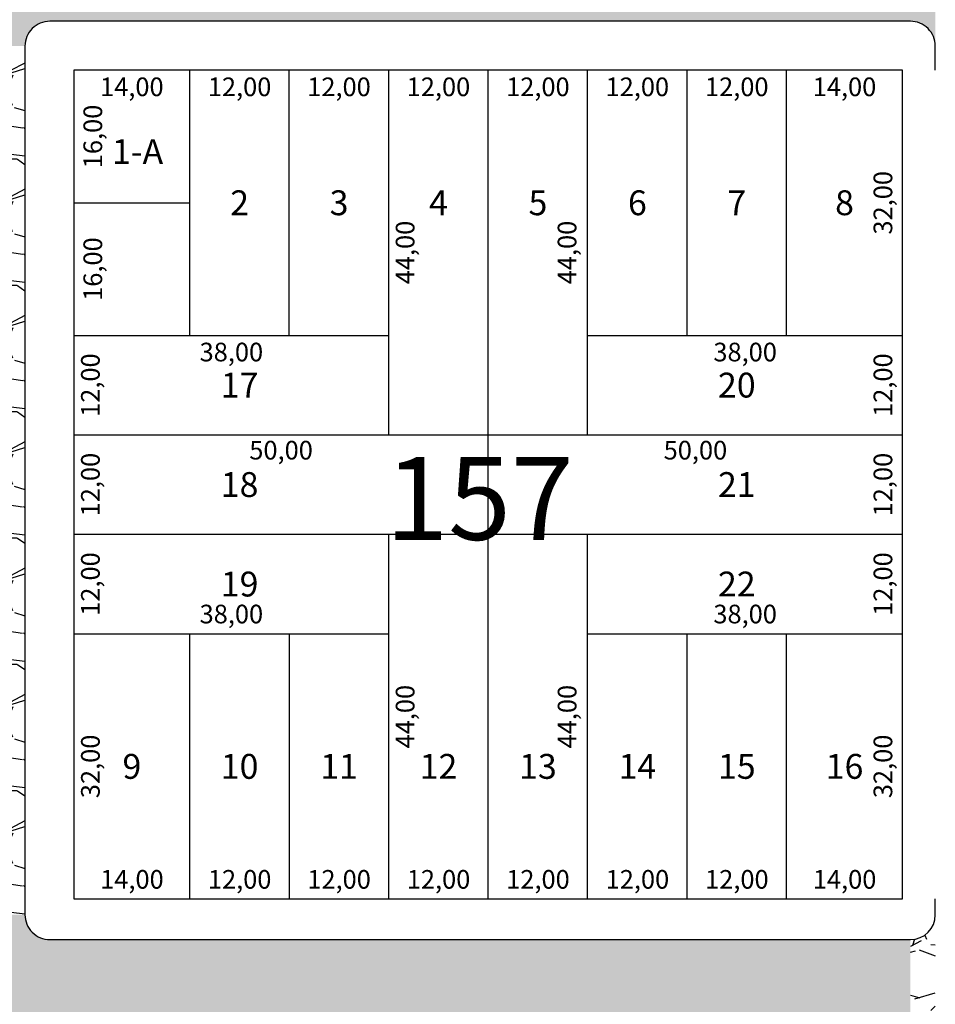
# Model space of a CAD drawing. Units: millimetres. Extents: x 428 to 8395, y -4153 to 515.
# Drawn here: x 3397 to 3507, y -1924 to -1805 of the extents above; entities that cross this region are included whole.
import ezdxf
from ezdxf.enums import TextEntityAlignment as Align

# ---------------------------------------------------------------- set-up
doc = ezdxf.new("R2010")
doc.units = ezdxf.units.MM
doc.layers.get('Defpoints').update_dxf_attribs({"color": 4})
for name, color, linetype in [('COTAS', 6, 'Continuous'), ('lote', 5, 'Continuous'), ('MEIO FIO', 1, 'Continuous'), ('n-lote', 7, 'Continuous'), ('n-quadra', 14, 'Continuous'), ('quadra', 7, 'Continuous')]:
    doc.layers.add(name, color=color, linetype=linetype)
doc.layers.add('HAC PEDRA IRREGULAR', color=7, linetype='Continuous', true_color=0x724b34)
doc.styles.add('arial', font='arial.ttf')
doc.dimstyles.new('cotas', dxfattribs={"dimtxt": 2.25, "dimasz": 2.5, "dimexe": 1.25, "dimexo": 0.625, "dimgap": 0.5, "dimtad": 2, "dimzin": 1, "dimtxsty": 'arial', "dimcen": 2.5, "dimse1": 1, "dimse2": 1, "dimsd1": 1, "dimsd2": 1, "dimclrt": 256, "dimaunit": 1, "dimazin": 0, "dimtfac": 1, "dimtix": 1, "dimtofl": 0, "dimtmove": 0, "dimatfit": 2, "dimfxl": 1, "dimarcsym": 0})
pattern_1 = [(228.0128, (10.9728, 15.24), (-121.9201036, -137.16016854), [2.050326, -202.983]), (184.9697, (9.6012, 13.716), (182.88029584, 15.23989245), [3.51843, -348.324]), (132.5104, (6.096, 13.4112), (152.3998891, -167.64016375), [2.48089, -245.6082]), (267.2737, (0.1524, 9.6012), (15.23993382, 304.79990192), [3.20403, -317.1984]), (292.8337, (0, 6.4008), (-76.20021633, 182.88010398), [3.141804, -311.0388]), (357.2737, (1.2192, 3.5052), (-304.79990192, 15.23993382), [3.20403, -317.1984]), (37.6942, (4.4196, 3.3528), (-198.12012517, -152.39986414), [4.237164, -419.4786]), (72.2553, (7.7724, 5.9436), (106.68021339, 335.28009724), [4.00032, -396.0318]), (121.4296, (8.9916, 9.7536), (-121.92003141, 198.11976696), [3.21488, -318.273]), (175.2364, (7.3152, 12.4968), (167.6398683, -15.23985698), [3.67028, -179.8434]), (222.3974, (3.6576, 12.8016), (-182.880005503, -167.639781904), [4.74647, -469.9008]), (138.8141, (15.24, 9.4488), (-106.67993205, 91.43985934), [1.62003, -160.3836]), (171.4692, (14.0208, 10.5156), (198.11969757, -30.4800768), [3.08209, -305.1276]), (225, (10.973, 10.973), (-3e-15, -15.23999), [2.155254, -19.39734]), (203.1986, (9.906, 12.8016), (76.200257, 30.4801336), [1.160646, -114.9036]), (291.8014, (8.8392, 12.3444), (-15.2400107, 45.7200295), [1.641396, -80.4288]), (30.9638, (9.4488, 10.8204), (45.7199517, 30.4800238), [2.66592, -86.1978]), (161.5651, (11.735, 12.192), (30.480014, -15.2399773), [1.92772, -46.2654]), (16.3895, (0, 12.3444), (152.40008408, 45.7199049), [2.70053, -267.3528]), (70.3462, (2.5908, 13.1064), (-60.95983013, -167.63976293), [2.265594, -224.2932]), (293.1986, (11.7348, 15.24), (-30.4801336, 76.200257), [2.32128, -113.7432]), (343.6105, (12.6492, 13.1064), (-152.40008408, 45.7199049), [2.70053, -267.3528]), (339.444, (0, 2.8956), (-76.2000946, 30.479963), [2.60421, -127.6062]), (294.7751, (2.4384, 1.9812), (-76.19982242, 167.63992216), [2.18203, -216.0216]), (66.8014, (11.8872, 0), (30.4801336, 76.200257), [2.32128, -113.7432]), (17.354, (12.8016, 2.1336), (-198.1200107, -60.95990805), [2.5547, -252.9144]), (69.444, (4.4196, 0), (-30.479963, -76.2000946), [1.30211, -128.9088]), (101.3099, (10.9728, 0), (-15.2399248, 60.9598048), [0.77709, -76.932]), (165.9638, (10.8204, 0.762), (45.720032, -15.2399736), [3.141804, -59.6943]), (186.009, (7.7724, 1.524), (152.39977527, 15.23996441), [2.9116, -288.2484]), (303.6901, (9.449, 9.449), (-15.2400052, 30.4799706), [2.197944, -52.75068]), (353.1572, (10.668, 7.62), (259.08010714, -30.48013651), [3.83734, -379.896]), (60.9454, (14.478, 7.1628), (-60.9598582, -106.67974567), [1.56905, -155.3364]), (90, (15.24, 8.534), (-15.24, 15.24), [0.9144, -14.3256]), (120.2564, (7.4676, 1.9812), (60.9598708, -106.6799462), [2.1172, -209.6034]), (48.0128, (6.4008, 3.81), (121.9201036, 137.16016854), [4.10066, -200.9328]), (0, (9.144, 6.858), (15.24, 15.24), [3.9624, -11.2776]), (325.3048, (13.1064, 6.858), (-152.39973595, 106.68001014), [2.40966, -238.5558]), (254.0546, (15.0876, 5.4864), (-15.2400389, -60.9601452), [2.218974, -108.7302]), (207.646, (14.478, 3.3528), (-289.55989829, -152.40009585), [3.61287, -357.675]), (175.4261, (11.2776, 1.6764), (-198.12004563, 15.23992627), [3.822174, -378.3948]), (175.4261, (11.2776, 1.6764), (-198.12004563, 15.23992627), [3.822174, -378.3948])]

# ---------------------------------------------------------------- blocks, each defined once
blk = doc.blocks.new('*D4190')
at = {"layer": 'Defpoints', "color": 0, "transparency": 16777216}
for p in [(3403.35, -1911.14), (3417.35, -1910.92), (3417.35, -1911.14)]:
    blk.add_point(p, dxfattribs=at)
at = {"layer": 'COTAS', "transparency": 16777216, "insert": (3410.35, -1909.06), "char_height": 2.25, "attachment_point": 5, "style": 'arial'}
blk.add_mtext('14,00', dxfattribs=at)
blk = doc.blocks.new('*D4191')
at = {"layer": 'Defpoints', "color": 0, "transparency": 16777216}
for p in [(3417.35, -1911.14), (3429.35, -1910.92), (3429.35, -1911.14)]:
    blk.add_point(p, dxfattribs=at)
at = {"layer": 'COTAS', "transparency": 16777216, "insert": (3423.35, -1909.06), "char_height": 2.25, "attachment_point": 5, "style": 'arial'}
blk.add_mtext('12,00', dxfattribs=at)
blk = doc.blocks.new('*D4192')
at = {"layer": 'Defpoints', "color": 0, "transparency": 16777216}
for p in [(3429.35, -1911.14), (3441.35, -1910.92), (3441.35, -1911.14)]:
    blk.add_point(p, dxfattribs=at)
at = {"layer": 'COTAS', "transparency": 16777216, "insert": (3435.35, -1909.06), "char_height": 2.25, "attachment_point": 5, "style": 'arial'}
blk.add_mtext('12,00', dxfattribs=at)
blk = doc.blocks.new('*D4193')
at = {"layer": 'Defpoints', "color": 0, "transparency": 16777216}
for p in [(3441.35, -1911.14), (3453.35, -1910.92), (3453.35, -1911.14)]:
    blk.add_point(p, dxfattribs=at)
at = {"layer": 'COTAS', "transparency": 16777216, "insert": (3447.35, -1909.06), "char_height": 2.25, "attachment_point": 5, "style": 'arial'}
blk.add_mtext('12,00', dxfattribs=at)
blk = doc.blocks.new('*D4194')
at = {"layer": 'Defpoints', "color": 0, "transparency": 16777216}
for p in [(3453.35, -1911.14), (3465.35, -1910.92), (3465.35, -1911.14)]:
    blk.add_point(p, dxfattribs=at)
at = {"layer": 'COTAS', "transparency": 16777216, "insert": (3459.35, -1909.06), "char_height": 2.25, "attachment_point": 5, "style": 'arial'}
blk.add_mtext('12,00', dxfattribs=at)
blk = doc.blocks.new('*D4195')
at = {"layer": 'Defpoints', "color": 0, "transparency": 16777216}
for p in [(3465.35, -1911.14), (3477.35, -1910.92), (3477.35, -1911.14)]:
    blk.add_point(p, dxfattribs=at)
at = {"layer": 'COTAS', "transparency": 16777216, "insert": (3471.35, -1909.06), "char_height": 2.25, "attachment_point": 5, "style": 'arial'}
blk.add_mtext('12,00', dxfattribs=at)
blk = doc.blocks.new('*D4196')
at = {"layer": 'Defpoints', "color": 0, "transparency": 16777216}
for p in [(3477.35, -1911.14), (3489.35, -1910.92), (3489.35, -1911.14)]:
    blk.add_point(p, dxfattribs=at)
at = {"layer": 'COTAS', "transparency": 16777216, "insert": (3483.35, -1909.06), "char_height": 2.25, "attachment_point": 5, "style": 'arial'}
blk.add_mtext('12,00', dxfattribs=at)
blk = doc.blocks.new('*D4197')
at = {"layer": 'Defpoints', "color": 0, "transparency": 16777216}
for p in [(3489.35, -1911.14), (3503.35, -1910.92), (3503.35, -1911.14)]:
    blk.add_point(p, dxfattribs=at)
at = {"layer": 'COTAS', "transparency": 16777216, "insert": (3496.35, -1909.06), "char_height": 2.25, "attachment_point": 5, "style": 'arial'}
blk.add_mtext('14,00', dxfattribs=at)
blk = doc.blocks.new('*D4198')
at = {"layer": 'Defpoints', "color": 0, "transparency": 16777216}
for p in [(3503.12, -1879.14), (3503.35, -1879.14), (3503.35, -1911.14)]:
    blk.add_point(p, dxfattribs=at)
at = {"layer": 'COTAS', "transparency": 16777216, "insert": (3501.27, -1895.14), "char_height": 2.25, "attachment_point": 5, "rotation": 90, "style": 'arial'}
blk.add_mtext('32,00', dxfattribs=at)
blk = doc.blocks.new('*D4199')
at = {"layer": 'Defpoints', "color": 0, "transparency": 16777216}
for p in [(3503.12, -1867.14), (3503.35, -1867.14), (3503.35, -1879.14)]:
    blk.add_point(p, dxfattribs=at)
at = {"layer": 'COTAS', "transparency": 16777216, "insert": (3501.27, -1873.14), "char_height": 2.25, "attachment_point": 5, "rotation": 90, "style": 'arial'}
blk.add_mtext('12,00', dxfattribs=at)
blk = doc.blocks.new('*D4200')
at = {"layer": 'Defpoints', "color": 0, "transparency": 16777216}
for p in [(3503.12, -1855.14), (3503.35, -1855.14), (3503.35, -1867.14)]:
    blk.add_point(p, dxfattribs=at)
at = {"layer": 'COTAS', "transparency": 16777216, "insert": (3501.27, -1861.14), "char_height": 2.25, "attachment_point": 5, "rotation": 90, "style": 'arial'}
blk.add_mtext('12,00', dxfattribs=at)
blk = doc.blocks.new('*D4201')
at = {"layer": 'Defpoints', "color": 0, "transparency": 16777216}
for p in [(3503.12, -1843.14), (3503.35, -1843.14), (3503.35, -1855.14)]:
    blk.add_point(p, dxfattribs=at)
at = {"layer": 'COTAS', "transparency": 16777216, "insert": (3501.27, -1849.14), "char_height": 2.25, "attachment_point": 5, "rotation": 90, "style": 'arial'}
blk.add_mtext('12,00', dxfattribs=at)
blk = doc.blocks.new('*D4202')
at = {"layer": 'Defpoints', "color": 0, "transparency": 16777216}
for p in [(3503.12, -1811.14), (3503.34, -1811.14), (3503.35, -1843.14)]:
    blk.add_point(p, dxfattribs=at)
at = {"layer": 'COTAS', "transparency": 16777216, "insert": (3501.27, -1827.14), "char_height": 2.25, "attachment_point": 5, "rotation": 90, "style": 'arial'}
blk.add_mtext('32,00', dxfattribs=at)
blk = doc.blocks.new('*D4203')
at = {"layer": 'Defpoints', "color": 0, "transparency": 16777216}
for p in [(3489.34, -1811.14), (3489.34, -1811.59), (3503.34, -1811.14)]:
    blk.add_point(p, dxfattribs=at)
at = {"layer": 'COTAS', "transparency": 16777216, "insert": (3496.34, -1813.44), "char_height": 2.25, "attachment_point": 5, "style": 'arial'}
blk.add_mtext('14,00', dxfattribs=at)
blk = doc.blocks.new('*D4204')
at = {"layer": 'Defpoints', "color": 0, "transparency": 16777216}
for p in [(3477.34, -1811.14), (3477.34, -1811.59), (3489.34, -1811.14)]:
    blk.add_point(p, dxfattribs=at)
at = {"layer": 'COTAS', "transparency": 16777216, "insert": (3483.34, -1813.44), "char_height": 2.25, "attachment_point": 5, "style": 'arial'}
blk.add_mtext('12,00', dxfattribs=at)
blk = doc.blocks.new('*D4205')
at = {"layer": 'Defpoints', "color": 0, "transparency": 16777216}
for p in [(3465.34, -1811.14), (3465.34, -1811.59), (3477.34, -1811.14)]:
    blk.add_point(p, dxfattribs=at)
at = {"layer": 'COTAS', "transparency": 16777216, "insert": (3471.34, -1813.44), "char_height": 2.25, "attachment_point": 5, "style": 'arial'}
blk.add_mtext('12,00', dxfattribs=at)
blk = doc.blocks.new('*D4206')
at = {"layer": 'Defpoints', "color": 0, "transparency": 16777216}
for p in [(3453.34, -1811.14), (3453.34, -1811.59), (3465.34, -1811.14)]:
    blk.add_point(p, dxfattribs=at)
at = {"layer": 'COTAS', "transparency": 16777216, "insert": (3459.34, -1813.44), "char_height": 2.25, "attachment_point": 5, "style": 'arial'}
blk.add_mtext('12,00', dxfattribs=at)
blk = doc.blocks.new('*D4207')
at = {"layer": 'Defpoints', "color": 0, "transparency": 16777216}
for p in [(3441.34, -1811.14), (3441.34, -1811.59), (3453.34, -1811.14)]:
    blk.add_point(p, dxfattribs=at)
at = {"layer": 'COTAS', "transparency": 16777216, "insert": (3447.34, -1813.44), "char_height": 2.25, "attachment_point": 5, "style": 'arial'}
blk.add_mtext('12,00', dxfattribs=at)
blk = doc.blocks.new('*D4208')
at = {"layer": 'Defpoints', "color": 0, "transparency": 16777216}
for p in [(3429.34, -1811.14), (3429.34, -1811.59), (3441.34, -1811.14)]:
    blk.add_point(p, dxfattribs=at)
at = {"layer": 'COTAS', "transparency": 16777216, "insert": (3435.34, -1813.44), "char_height": 2.25, "attachment_point": 5, "style": 'arial'}
blk.add_mtext('12,00', dxfattribs=at)
blk = doc.blocks.new('*D4209')
at = {"layer": 'Defpoints', "color": 0, "transparency": 16777216}
for p in [(3417.34, -1811.14), (3417.34, -1811.59), (3429.34, -1811.14)]:
    blk.add_point(p, dxfattribs=at)
at = {"layer": 'COTAS', "transparency": 16777216, "insert": (3423.34, -1813.44), "char_height": 2.25, "attachment_point": 5, "style": 'arial'}
blk.add_mtext('12,00', dxfattribs=at)
blk = doc.blocks.new('*D4210')
at = {"layer": 'Defpoints', "color": 0, "transparency": 16777216}
for p in [(3403.34, -1811.14), (3403.34, -1811.59), (3417.34, -1811.14)]:
    blk.add_point(p, dxfattribs=at)
at = {"layer": 'COTAS', "transparency": 16777216, "insert": (3410.34, -1813.44), "char_height": 2.25, "attachment_point": 5, "style": 'arial'}
blk.add_mtext('14,00', dxfattribs=at)
blk = doc.blocks.new('*D4211')
at = {"layer": 'Defpoints', "color": 0, "transparency": 16777216}
for p in [(3403.35, -1843.14), (3403.35, -1855.14), (3403.78, -1855.14)]:
    blk.add_point(p, dxfattribs=at)
at = {"layer": 'COTAS', "transparency": 16777216, "insert": (3405.63, -1849.14), "char_height": 2.25, "attachment_point": 5, "rotation": 90, "style": 'arial'}
blk.add_mtext('12,00', dxfattribs=at)
blk = doc.blocks.new('*D4212')
at = {"layer": 'Defpoints', "color": 0, "transparency": 16777216}
for p in [(3403.35, -1855.14), (3403.35, -1867.14), (3403.78, -1867.14)]:
    blk.add_point(p, dxfattribs=at)
at = {"layer": 'COTAS', "transparency": 16777216, "insert": (3405.63, -1861.14), "char_height": 2.25, "attachment_point": 5, "rotation": 90, "style": 'arial'}
blk.add_mtext('12,00', dxfattribs=at)
blk = doc.blocks.new('*D4213')
at = {"layer": 'Defpoints', "color": 0, "transparency": 16777216}
for p in [(3403.35, -1867.14), (3403.35, -1879.14), (3403.78, -1879.14)]:
    blk.add_point(p, dxfattribs=at)
at = {"layer": 'COTAS', "transparency": 16777216, "insert": (3405.63, -1873.14), "char_height": 2.25, "attachment_point": 5, "rotation": 90, "style": 'arial'}
blk.add_mtext('12,00', dxfattribs=at)
blk = doc.blocks.new('*D4214')
at = {"layer": 'Defpoints', "color": 0, "transparency": 16777216}
for p in [(3403.35, -1879.14), (3403.35, -1911.14), (3403.78, -1911.14)]:
    blk.add_point(p, dxfattribs=at)
at = {"layer": 'COTAS', "transparency": 16777216, "insert": (3405.63, -1895.14), "char_height": 2.25, "attachment_point": 5, "rotation": 90, "style": 'arial'}
blk.add_mtext('32,00', dxfattribs=at)
blk = doc.blocks.new('*D4215')
at = {"layer": 'Defpoints', "color": 0, "transparency": 16777216}
for p in [(3403.35, -1843.14), (3441.35, -1843.14), (3441.35, -1843.59)]:
    blk.add_point(p, dxfattribs=at)
at = {"layer": 'COTAS', "transparency": 16777216, "insert": (3422.35, -1845.44), "char_height": 2.25, "attachment_point": 5, "style": 'arial'}
blk.add_mtext('38,00', dxfattribs=at)
blk = doc.blocks.new('*D4216')
at = {"layer": 'Defpoints', "color": 0, "transparency": 16777216}
for p in [(3403.35, -1855.14), (3453.35, -1855.14), (3453.35, -1855.43)]:
    blk.add_point(p, dxfattribs=at)
at = {"layer": 'COTAS', "transparency": 16777216, "insert": (3428.35, -1857.28), "char_height": 2.25, "attachment_point": 5, "style": 'arial'}
blk.add_mtext('50,00', dxfattribs=at)
blk = doc.blocks.new('*D4217')
at = {"layer": 'Defpoints', "color": 0, "transparency": 16777216}
for p in [(3453.35, -1855.14), (3503.35, -1855.14), (3503.35, -1855.43)]:
    blk.add_point(p, dxfattribs=at)
at = {"layer": 'COTAS', "transparency": 16777216, "insert": (3478.35, -1857.28), "char_height": 2.25, "attachment_point": 5, "style": 'arial'}
blk.add_mtext('50,00', dxfattribs=at)
blk = doc.blocks.new('*D4218')
at = {"layer": 'Defpoints', "color": 0, "transparency": 16777216}
for p in [(3403.35, -1879.14), (3441.35, -1878.9), (3441.35, -1879.14)]:
    blk.add_point(p, dxfattribs=at)
at = {"layer": 'COTAS', "transparency": 16777216, "insert": (3422.35, -1877.05), "char_height": 2.25, "attachment_point": 5, "style": 'arial'}
blk.add_mtext('38,00', dxfattribs=at)
blk = doc.blocks.new('*D4219')
at = {"layer": 'Defpoints', "color": 0, "transparency": 16777216}
for p in [(3465.35, -1843.14), (3503.35, -1843.14), (3503.35, -1843.59)]:
    blk.add_point(p, dxfattribs=at)
at = {"layer": 'COTAS', "transparency": 16777216, "insert": (3484.35, -1845.44), "char_height": 2.25, "attachment_point": 5, "style": 'arial'}
blk.add_mtext('38,00', dxfattribs=at)
blk = doc.blocks.new('*D4220')
at = {"layer": 'Defpoints', "color": 0, "transparency": 16777216}
for p in [(3465.35, -1879.14), (3503.35, -1878.9), (3503.35, -1879.14)]:
    blk.add_point(p, dxfattribs=at)
at = {"layer": 'COTAS', "transparency": 16777216, "insert": (3484.35, -1877.05), "char_height": 2.25, "attachment_point": 5, "style": 'arial'}
blk.add_mtext('38,00', dxfattribs=at)
blk = doc.blocks.new('*D4221')
at = {"layer": 'Defpoints', "color": 0, "transparency": 16777216}
for p in [(3441.35, -1867.14), (3441.35, -1911.14), (3441.76, -1911.14)]:
    blk.add_point(p, dxfattribs=at)
at = {"layer": 'COTAS', "transparency": 16777216, "insert": (3443.61, -1889.14), "char_height": 2.25, "attachment_point": 5, "rotation": 90, "style": 'arial'}
blk.add_mtext('44,00', dxfattribs=at)
blk = doc.blocks.new('*D4222')
at = {"layer": 'Defpoints', "color": 0, "transparency": 16777216}
for p in [(3465.35, -1867.14), (3465.01, -1911.14), (3465.35, -1911.14)]:
    blk.add_point(p, dxfattribs=at)
at = {"layer": 'COTAS', "transparency": 16777216, "insert": (3463.16, -1889.14), "char_height": 2.25, "attachment_point": 5, "rotation": 90, "style": 'arial'}
blk.add_mtext('44,00', dxfattribs=at)
blk = doc.blocks.new('*D4223')
at = {"layer": 'Defpoints', "color": 0, "transparency": 16777216}
for p in [(3441.34, -1811.14), (3441.35, -1855.14), (3441.76, -1855.14)]:
    blk.add_point(p, dxfattribs=at)
at = {"layer": 'COTAS', "transparency": 16777216, "insert": (3443.61, -1833.14), "char_height": 2.25, "attachment_point": 5, "rotation": 90, "style": 'arial'}
blk.add_mtext('44,00', dxfattribs=at)
blk = doc.blocks.new('*D4224')
at = {"layer": 'Defpoints', "color": 0, "transparency": 16777216}
for p in [(3465.34, -1811.14), (3465.01, -1855.14), (3465.35, -1855.14)]:
    blk.add_point(p, dxfattribs=at)
at = {"layer": 'COTAS', "transparency": 16777216, "insert": (3463.15, -1833.14), "char_height": 2.25, "attachment_point": 5, "rotation": 90, "style": 'arial'}
blk.add_mtext('44,00', dxfattribs=at)
blk = doc.blocks.new('*D4225')
at = {"layer": 'Defpoints', "color": 0, "transparency": 16777216}
for p in [(3403.34, -1811.14), (3403.34, -1827.14), (3404.07, -1827.14)]:
    blk.add_point(p, dxfattribs=at)
at = {"layer": 'COTAS', "transparency": 16777216, "insert": (3405.92, -1819.14), "char_height": 2.25, "attachment_point": 5, "rotation": 90, "style": 'arial'}
blk.add_mtext('16,00', dxfattribs=at)
blk = doc.blocks.new('*D4226')
at = {"layer": 'Defpoints', "color": 0, "transparency": 16777216}
for p in [(3403.34, -1827.14), (3403.35, -1843.14), (3404.07, -1843.14)]:
    blk.add_point(p, dxfattribs=at)
at = {"layer": 'COTAS', "transparency": 16777216, "insert": (3405.92, -1835.14), "char_height": 2.25, "attachment_point": 5, "rotation": 90, "style": 'arial'}
blk.add_mtext('16,00', dxfattribs=at)

msp = doc.modelspace()

# ---------------------------------------------------------------- hatches: boundary and pattern name
at = {"layer": 'HAC PEDRA IRREGULAR', "true_color": 0x724b34}
h = msp.add_hatch(dxfattribs=at)
h.set_pattern_fill('GRAVEL', color=27, scale=0.6, style=0)
h.set_pattern_definition(pattern_1)
h.paths.add_polyline_path([(3507.297, -1794.036, -0.4142068), (3504.297, -1797.036), (3400.49, -1797.038, -0.4145797), (3397.49, -1794.035), (3389.198, -1794.035), (3389.198, -1794.111, -0.4147262), (3386.196, -1797.115), (3277.419, -1797.063), (3277.419, -1805.219), (3386.243, -1805.162, -0.41436), (3389.244, -1808.162), (3397.444, -1808.238, -0.4142136), (3400.444, -1805.238), (3504.297, -1805.236, -0.4142203), (3507.297, -1808.236)])
h = msp.add_hatch(dxfattribs=at)
h.set_pattern_fill('GRAVEL', color=27, scale=0.6, style=0)
h.set_pattern_definition(pattern_1)
h.paths.add_polyline_path([(3397.444, -1808.238), (3389.244, -1808.162), (3389.247, -1913.038), (3397.447, -1913.038)])
h = msp.add_hatch(dxfattribs=at)
h.set_pattern_fill('GRAVEL', color=27, scale=0.6, style=0)
h.set_pattern_definition(pattern_1)
h.paths.add_polyline_path([(3504.299, -1916.036), (3400.447, -1916.038, -0.4142136), (3397.447, -1913.038), (3389.247, -1913.038), (3389.247, -1913.089, -0.4142136), (3386.247, -1916.089), (3277.396, -1916.091, -0.4142868), (3274.396, -1913.091), (3268.347, -1913.091), (3268.347, -1929.189), (3274.373, -1929.189, -0.4139939), (3277.373, -1926.191), (3386.222, -1926.189, -0.4142136), (3389.222, -1929.189), (3397.472, -1929.238, -0.4142136), (3400.472, -1926.238), (3504.299, -1926.236)])
h = msp.add_hatch(dxfattribs=at)
h.set_pattern_fill('GRAVEL', color=27, scale=0.6, style=0)
h.set_pattern_definition(pattern_1)
h.paths.add_polyline_path([(3504.299, -1916.036), (3504.299, -1926.236, -0.4139783), (3507.297, -1929.236), (3507.299, -1913.036, -0.4141645)])

# ---------------------------------------------------------------- linework, layer by layer
at = {"layer": 'lote'}
for p, q in [((3417.345, -1843.138), (3417.344, -1811.138)), ((3429.345, -1843.138), (3429.344, -1811.138)), ((3441.345, -1855.137), (3441.344, -1811.137)), ((3453.347, -1911.137), (3453.344, -1811.137)), ((3465.345, -1855.137), (3465.344, -1811.137)), ((3477.345, -1843.137), (3477.344, -1811.137)), ((3489.345, -1843.136), (3489.344, -1811.136)), ((3403.344, -1827.138), (3417.345, -1827.138)), ((3403.345, -1843.138), (3441.345, -1843.137)), ((3465.345, -1843.137), (3503.345, -1843.136)), ((3403.345, -1855.138), (3503.345, -1855.136)), ((3403.346, -1867.138), (3503.346, -1867.136)), ((3441.347, -1911.137), (3441.346, -1867.137)), ((3465.347, -1911.137), (3465.346, -1867.137)), ((3403.346, -1879.138), (3441.346, -1879.137)), ((3417.347, -1911.138), (3417.346, -1879.138)), ((3429.347, -1911.138), (3429.346, -1879.138)), ((3465.346, -1879.137), (3503.346, -1879.136)), ((3477.347, -1911.137), (3477.346, -1879.137)), ((3489.347, -1911.136), (3489.346, -1879.136))]:
    msp.add_line(p, q, dxfattribs=at)
at = {"layer": 'MEIO FIO'}
msp.add_lwpolyline([(3507.297, -1811.136), (3507.297, -1808.236, 0.4142203), (3504.297, -1805.236), (3400.444, -1805.238, 0.4142136), (3397.444, -1808.238), (3397.447, -1913.038, 0.4142136), (3400.447, -1916.038), (3504.299, -1916.036, 0.4142068), (3507.299, -1913.036), (3507.299, -1911.137)], format="xyb", dxfattribs=at)
at = {"layer": 'quadra'}
msp.add_lwpolyline([(3403.347, -1911.138), (3503.347, -1911.136), (3503.344, -1811.136), (3403.344, -1811.138)], close=True, dxfattribs=at)

# ---------------------------------------------------------------- texts
at = {"layer": 'n-lote', "style": 'arial'}
for s, p in [('1-A', (3411.031, -1820.964)), ('2', (3423.345, -1827.138)), ('3', (3435.345, -1827.138)), ('4', (3447.345, -1827.137)), ('5', (3459.345, -1827.137)), ('6', (3471.345, -1827.137)), ('7', (3483.345, -1827.137)), ('8', (3496.345, -1827.136)), ('17', (3423.345, -1849.138)), ('20', (3483.345, -1849.137)), ('18', (3423.345, -1861.138)), ('21', (3483.345, -1861.137)), ('19', (3423.346, -1873.138)), ('22', (3483.346, -1873.137)), ('9', (3410.346, -1895.138)), ('10', (3423.346, -1895.138)), ('12', (3447.346, -1895.137)), ('13', (3459.346, -1895.137)), ('16', (3496.346, -1895.136)), ('11', (3435.346, -1895.138)), ('14', (3471.346, -1895.137)), ('15', (3483.346, -1895.137))]:
    msp.add_text(s, height=3, rotation=0.00132, dxfattribs=at).set_placement(p, align=Align.MIDDLE_CENTER)
at = {"layer": 'n-quadra', "style": 'arial'}
msp.add_text('157', height=10, rotation=0.00132, dxfattribs=at).set_placement((3452.301, -1862.808), align=Align.MIDDLE_CENTER)

# ---------------------------------------------------------------- dimensions: what is measured, and where the dimension line sits
at = {"layer": 'COTAS', "color": 1}
for base, p1, p2, picture, middle in [((3403.344, -1811.586), (3417.344, -1811.138), (3403.344, -1811.138), '*D4210', (3410.344, -1813.438)), ((3417.344, -1811.586), (3429.344, -1811.138), (3417.344, -1811.138), '*D4209', (3423.344, -1813.438)), ((3429.344, -1811.586), (3441.344, -1811.137), (3429.344, -1811.138), '*D4208', (3435.344, -1813.438)), ((3441.344, -1811.586), (3453.344, -1811.137), (3441.344, -1811.137), '*D4207', (3447.344, -1813.438)), ((3453.344, -1811.586), (3465.344, -1811.137), (3453.344, -1811.137), '*D4206', (3459.344, -1813.438)), ((3465.344, -1811.586), (3477.344, -1811.137), (3465.344, -1811.137), '*D4205', (3471.344, -1813.438)), ((3477.344, -1811.586), (3489.344, -1811.136), (3477.344, -1811.137), '*D4204', (3483.344, -1813.438)), ((3503.345, -1855.429), (3453.345, -1855.137), (3503.345, -1855.136), '*D4217', (3478.345, -1857.281)), ((3429.347, -1910.917), (3417.347, -1911.138), (3429.347, -1911.138), '*D4191', (3423.347, -1909.064)), ((3441.347, -1910.917), (3429.347, -1911.138), (3441.347, -1911.137), '*D4192', (3435.347, -1909.064)), ((3453.347, -1910.917), (3441.347, -1911.137), (3453.347, -1911.137), '*D4193', (3447.347, -1909.064)), ((3465.347, -1910.917), (3453.347, -1911.137), (3465.347, -1911.137), '*D4194', (3459.347, -1909.064)), ((3477.347, -1910.917), (3465.347, -1911.137), (3477.347, -1911.137), '*D4195', (3471.347, -1909.064)), ((3489.347, -1910.917), (3477.347, -1911.137), (3489.347, -1911.136), '*D4196', (3483.347, -1909.064)), ((3503.347, -1910.917), (3489.347, -1911.136), (3503.347, -1911.136), '*D4197', (3496.347, -1909.064))]:
    dim = msp.add_linear_dim(base=base, p1=p1, p2=p2, dimstyle='cotas', override={"dimtmove": 1}, dxfattribs=at)
    dim.commit()
    dim.dimension.update_dxf_attribs({"geometry": picture, "text_midpoint": middle})
for base, p1, p2, picture, middle in [((3404.067, -1827.138), (3403.344, -1811.138), (3403.345, -1827.138), '*D4225', (3405.919, -1819.138)), ((3503.123, -1811.136), (3503.345, -1843.136), (3503.344, -1811.136), '*D4202', (3501.27, -1827.136)), ((3404.067, -1843.138), (3403.345, -1827.138), (3403.345, -1843.138), '*D4226', (3405.919, -1835.138)), ((3403.782, -1855.138), (3403.345, -1843.138), (3403.345, -1855.138), '*D4211', (3405.634, -1849.138)), ((3503.123, -1843.136), (3503.345, -1855.136), (3503.345, -1843.136), '*D4201', (3501.27, -1849.136)), ((3403.782, -1867.138), (3403.345, -1855.138), (3403.346, -1867.138), '*D4212', (3405.634, -1861.138)), ((3503.123, -1855.136), (3503.346, -1867.136), (3503.345, -1855.136), '*D4200', (3501.27, -1861.136)), ((3403.782, -1879.138), (3403.346, -1867.138), (3403.346, -1879.138), '*D4213', (3405.634, -1873.138)), ((3503.123, -1867.136), (3503.346, -1879.136), (3503.346, -1867.136), '*D4199', (3501.27, -1873.136)), ((3403.782, -1911.138), (3403.346, -1879.138), (3403.347, -1911.138), '*D4214', (3405.634, -1895.138))]:
    dim = msp.add_linear_dim(base=base, p1=p1, p2=p2, angle=90, dimstyle='cotas', override={"dimtmove": 1}, dxfattribs=at)
    dim.commit()
    dim.dimension.update_dxf_attribs({"geometry": picture, "text_midpoint": middle})
for base, p1, p2, picture, middle in [((3441.76, -1855.137), (3441.344, -1811.137), (3441.345, -1855.137), '*D4223', (3443.613, -1833.137)), ((3465.006, -1855.137), (3465.344, -1811.137), (3465.345, -1855.137), '*D4224', (3463.154, -1833.137)), ((3441.762, -1911.137), (3441.346, -1867.137), (3441.347, -1911.137), '*D4221', (3443.614, -1889.137)), ((3465.007, -1911.137), (3465.346, -1867.137), (3465.347, -1911.137), '*D4222', (3463.155, -1889.137)), ((3503.123, -1879.136), (3503.347, -1911.136), (3503.346, -1879.136), '*D4198', (3501.27, -1895.136))]:
    dim = msp.add_linear_dim(base=base, p1=p1, p2=p2, angle=90, dimstyle='cotas', dxfattribs=at)
    dim.commit()
    dim.dimension.update_dxf_attribs({"geometry": picture, "text_midpoint": middle})
for base, p1, p2, picture, middle in [((3489.344, -1811.586), (3503.344, -1811.136), (3489.344, -1811.136), '*D4203', (3496.344, -1813.438)), ((3441.345, -1843.588), (3403.345, -1843.138), (3441.345, -1843.137), '*D4215', (3422.345, -1845.44)), ((3503.345, -1843.587), (3465.345, -1843.137), (3503.345, -1843.136), '*D4219', (3484.345, -1845.439)), ((3453.345, -1855.429), (3403.345, -1855.138), (3453.345, -1855.137), '*D4216', (3428.345, -1857.281)), ((3441.346, -1878.901), (3403.346, -1879.138), (3441.346, -1879.137), '*D4218', (3422.346, -1877.048)), ((3503.346, -1878.899), (3465.346, -1879.137), (3503.346, -1879.136), '*D4220', (3484.346, -1877.047)), ((3417.347, -1910.917), (3403.347, -1911.138), (3417.347, -1911.138), '*D4190', (3410.347, -1909.064))]:
    dim = msp.add_linear_dim(base=base, p1=p1, p2=p2, dimstyle='cotas', dxfattribs=at)
    dim.commit()
    dim.dimension.update_dxf_attribs({"geometry": picture, "text_midpoint": middle})

doc.saveas('drawing.dxf')
